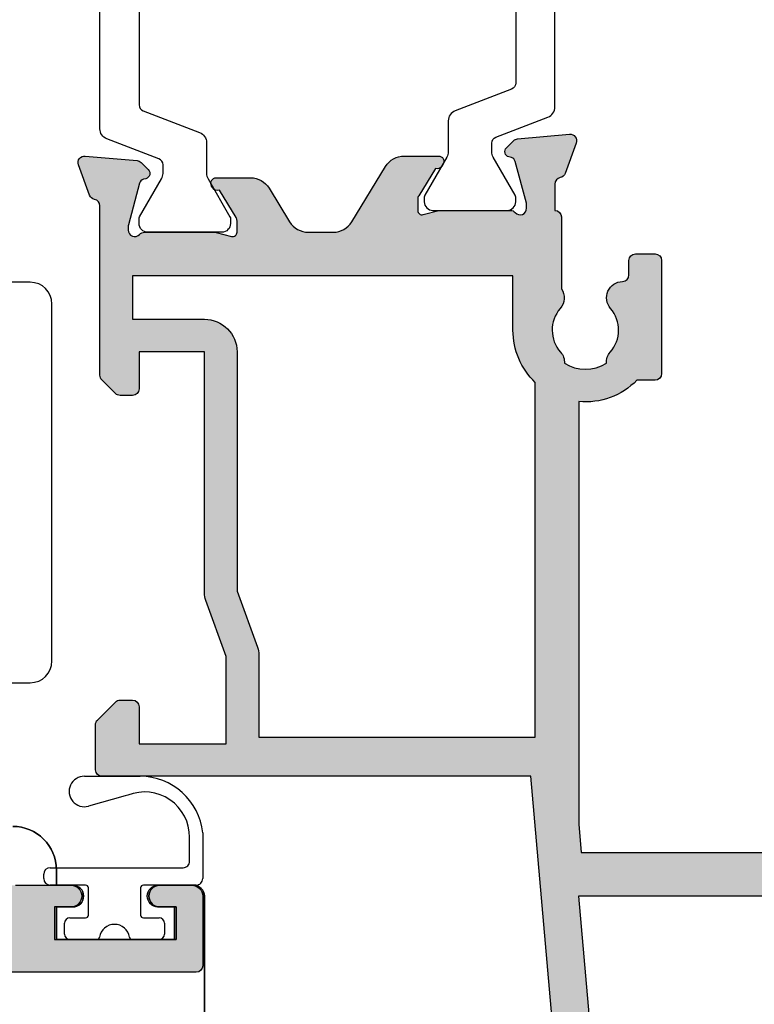
# Model space of a CAD drawing. Units: millimetres. Extents: x 3 to 403, y 4 to 505.
# Drawn here: x 335 to 369, y 64 to 109 of the extents above; entities that cross this region are included whole.
import ezdxf

# ---------------------------------------------------------------- set-up
doc = ezdxf.new("R2010")
doc.units = ezdxf.units.MM
for name, color, linetype in [('APL Border', 7, 'Continuous'), ('APL Hatch', 253, 'Continuous'), ('APL Joinery', 2, 'Continuous'), ('APL Notes', 7, 'Continuous')]:
    doc.layers.add(name, color=color, linetype=linetype)

# ---------------------------------------------------------------- blocks, each defined once
blk = doc.blocks.new('9210121c')
at = {"layer": 'APL Joinery', "color": 252, "linetype": 'Continuous'}
for p, q in [((-2.299999999995627, -1.249999999999716), (-2.299999999995627, -0.7499999999997726)), ((-2.049999999995627, -0.4999999999997158), (-0.8154753215074281, -0.4999999999997158)), ((0.8154753215147181, -0.4999999999997158), (2.050000000002917, -0.4999999999997158)), ((2.300000000002917, -0.7499999999997158), (2.300000000002917, -1.249999999999659)), ((-1.324999999997083, -1.499999999999716), (-2.049999999995627, -1.499999999999716)), ((-1.199999999997083, -2.150000000000261), (-1.199999999997054, -1.624999999999716)), ((1.200000000004373, -1.624999999999716), (1.200000000004373, -2.150000000000261)), ((2.050000000002917, -1.499999999999716), (1.325000000004373, -1.499999999999744)), ((-1.199999999997083, -2.874999999999943), (-1.199999999997083, -2.150000000000261)), ((1.200000000004373, -2.150000000000261), (1.200000000004344, -2.874999999999716)), ((-3.750000000007269, -3.000000000004263), (-3.700000000007357, -3.000000000501473)), ((-3.700000000007357, -3.000000000501473), (-1.324999999996798, -2.999999999999929)), ((1.325000000004373, -2.999999999999716), (2.94999999998982, -2.999999999999716)), ((-4.050000000002832, -5.400000000000261), (-4.050000000002903, -3.30005981167937)), ((3.249999999992745, -3.299999999999898), (3.249999999992731, -3.499999999997669)), ((2.949999999989821, -3.799999999999727), (-3.150000000004304, -3.799999999999699)), ((-3.450000000004358, -4.099999999999739), (-3.450000000004337, -5.200000000005218)), ((-0.4934816116803469, -7.101565221025401), (1.195768083362945, -6.627998608574584)), ((-0.6182902731613811, -7.136554255029996), (-0.4934816116803469, -7.101565221025401)), ((1.384571995730658, -8.0020136273567), (-1.171448796864861, -8.001464443062826))]:
    blk.add_line(p, q, dxfattribs=at)
for centre, radius, start, end in [((-2.049999999995549, -0.7499999999997939), 0.2500000000000782, 90.00000000001789, 179.9999999999951), ((-0.8154753215096909, -0.6249999999977868), 0.124999999998071, 8.714742017639344, 89.99999999896278), ((1.683056319459361e-12, -0.4999999999996593), 0.6999999999980567, 188.7147420186865, 351.2852579813655), ((0.8154753215146932, -0.6249999999996928), 0.124999999999977, 89.99999999998855, 171.2852579813199), ((2.050000000002868, -0.7499999999997655), 0.2500000000000497, 1.139910797836298e-11, 89.9999999999886), ((-2.049999999995578, -1.249999999999666), 0.2500000000000497, 180.0000000000114, 269.9999999999886), ((2.050000000002839, -1.249999999999638), 0.2500000000000782, 270.0000000000179, 359.9999999999951), ((-1.324999999997054, -1.624999999999716), 0.125, 0, 90.00000000001303), ((1.325000000004344, -1.624999999999716), 0.1249999999999716, 89.99999999998697, 180), ((-3.750000002990339, -3.300000002978628), 0.3000000029743654, 89.99999943027555, 180.011422620398), ((-1.324999999997097, -2.874999999999915), 0.1250000000000142, 270.0000000001368, 359.999999999987), ((1.325000000004344, -2.874999999999716), 0.125, 180, 270.000000000013), ((2.949999999990688, -3.300000000001774), 0.3000000000020577, 3.582576793175932e-10, 90.00000000016566), ((2.949999999989743, -3.499999999996739), 0.3000000000029885, 270.0000000000149, 359.9999999998223), ((-3.150000000004347, -4.09999999999971), 0.3000000000000114, 89.99999999999186, 180.0000000000054), ((-1.168566492210311, -5.104967425612379), 2.896498451541008, 185.8461930257036, 269.9429849792795), ((-1.380926313466131, -5.213113547474827), 2.069115242187356, 179.6368709005849, 291.6281148361276), ((1.384722397088076, -7.30201364351423), 0.7000000000000202, 269.987689481315, 105.6603831759819)]:
    blk.add_arc(centre, radius, start, end, dxfattribs=at)
blk = doc.blocks.new('9260712 Bi-fold Pivot Gear')
at = {"layer": 'APL Joinery', "color": 8}
for points in [[(-10, -8.881784197001252e-16), (-10, 15.5, -0.414213562373095), (-9.5, 16), (-7.94999999999709, 16, -0.9999999999999999), (-7.94999999999709, 15), (-8.69999999999709, 15), (-8.69999999999709, 13.5), (-3.200000000000728, 13.5), (-3.200000000000728, 15), (-3.950000000000728, 15, -0.9999999999999999), (-3.950000000000728, 16), (-3.200000000000728, 16), (-3.200000000000728, 16.70000000000073, -0.414213562373095), (-1.200000000000728, 18.70000000000073)], [(5.5, 25.29999993457022), (-2.000000331550837, 25.29999993457022, -0.414213562373095), (-3.000000331550837, 26.29999993457022), (-3.000000331550837, 42.69999980371358, -0.414213562373095), (-2.000000331550837, 43.69999980371358), (5.500000000000014, 43.69999980371358)], [(-1.200000000000728, 18.70000000000073, 0.414213562373095), (-3.200000000000728, 16.70000000000073), (-3.200000000000728, 16), (-3.950000000000728, 16, 0.9999999999999999), (-3.950000000000728, 15), (-3.200000000000728, 15), (-3.200000000000728, 13.5), (-8.69999999999709, 13.5), (-8.69999999999709, 15), (-7.94999999999709, 15, 0.9999999999999999), (-7.94999999999709, 16), (-9.5, 16, 0.414213562373095), (-10, 15.5), (-10, -8.881784197001252e-16, 2.252933758659775)]]:
    blk.add_lwpolyline(points, format="xyb", dxfattribs=at)
blk = doc.blocks.new('19849')
at = {"layer": 'APL Hatch'}
h = blk.add_hatch(color=256, dxfattribs=at)
h.dxf.hatch_style = 1
edge = h.paths.add_edge_path(flags=16)
edge.add_line((-49.80000000001019, -7.5), (-52.26455851328865, -7.5))
edge.add_line((-52.26455851328865, -7.5), (-52.46592584442988, -8.251513110798214))
edge.add_arc((-51.50000001813964, -8.51033215589376), 0.999999999999325, 165.0000000004034, 180.0000000957038)
edge.add_line((-52.50000001813896, -8.510332157564108), (-52.49999999786451, -19.70000001070287))
edge.add_line((-52.49999999786451, -19.70000001070287), (-42.50000000000364, -19.69999999997526))
edge.add_line((-42.50000000000364, -19.69999999997526), (-42.50000000000364, -17.6999999999789))
edge.add_arc((-41.50000000000364, -17.6999999999789), 1, 90, 180, ccw=False)
edge.add_line((-41.50000000000364, -16.6999999999789), (-39.00000000000364, -16.6999999999789))
edge.add_line((-39.00000000000364, -16.6999999999789), (-39.00000000000364, -16.1999999999789))
edge.add_arc((-38.50000000000364, -16.1999999999789), 0.5, 90, 180, ccw=False)
edge.add_line((-38.50000000000364, -15.6999999999789), (-32.50000000000364, -15.6999999999789))
edge.add_arc((-32.50000000000364, -16.1999999999789), 0.5, 0, 90, ccw=False)
edge.add_line((-32.00000000000364, -16.1999999999789), (-32.00000000000364, -16.6999999999789))
edge.add_line((-32.00000000000364, -16.6999999999789), (-29.50000000000364, -16.6999999999789))
edge.add_arc((-29.50000000000364, -17.6999999999789), 1, 0, 90, ccw=False)
edge.add_line((-28.50000000000364, -17.6999999999789), (-28.50000000000364, -17.94999999997367))
edge.add_arc((-27.75000000000182, -17.94999999997526), 0.7500000000018154, 179.9999999998787, 359.9999999998781)
edge.add_line((-27.00000000000001, -17.94999999997685), (-26.99999999997454, -11.89999999997599))
edge.add_arc((-25.99999999997499, -11.90000000000828), 0.9999999999995488, 89.99999999997368, 179.9999999981499, ccw=False)
edge.add_line((-25.99999999997453, -10.90000000000873), (-24.19999999992069, -10.90000000000873))
edge.add_line((-24.19999999992069, -10.90000000000873), (-24.19999999993524, 6.264466094027735))
edge.add_arc((-25.19999999993515, 6.264466094032105), 0.9999999999999076, 359.9999999997497, 404.9999999995504)
edge.add_line((-24.49289321874312, 6.971572875213038), (-27.52842712482015, 10.00710678128962))
edge.add_arc((-28.23553390601029, 9.300000000100194), 1.000000000004575, 44.99999999997093, 89.99999999886293)
edge.add_line((-28.23553390599044, 10.30000000010477), (-31.20000000001527, 10.30000000015934))
edge.add_arc((-31.20000000000874, 10.60000000016151), 0.3000000000021714, 180.0000000005537, 269.9999999987515, ccw=False)
edge.add_line((-31.50000000001091, 10.60000000015861), (-31.50000000001091, 11.30000000001382))
edge.add_line((-31.50000000001091, 11.30000000001382), (-35.10000000000218, 11.30000000001382))
edge.add_line((-35.10000000000218, 11.30000000001382), (-35.50000000000363, 11.7000000000121))
edge.add_line((-35.50000000000363, 11.7000000000121), (-35.89999999999781, 11.30000000001382))
edge.add_line((-35.89999999999781, 11.30000000001382), (-46.50000000000363, 11.30000000001382))
edge.add_line((-46.50000000000363, 11.30000000001382), (-46.50000000000363, 9.799999999996317))
edge.add_arc((-46.80000000000324, 9.799999999995975), 0.2999999999996135, -89.99999999993491, 6.508571459562518e-11, ccw=False)
edge.add_line((-46.8000000000029, 9.499999999996362), (-49.20000000000072, 9.499999999996362))
edge.add_arc((-49.2000000000022, 9.799999999997794), 0.3000000000014325, 180.0000000002823, 270.0000000002822, ccw=False)
edge.add_line((-49.50000000000363, 9.799999999996317), (-49.50000000000363, 10.30000000015934))
edge.add_line((-49.50000000000363, 10.30000000015934), (-52.50000001766966, 10.30000000015934))
edge.add_line((-52.50000001766966, 10.30000000015934), (-52.50000001766966, 4.931652497746768))
edge.add_arc((-51.50000001766869, 4.931652497753567), 1.000000000000973, 180.0000000003896, 195.0000000003895)
edge.add_line((-52.46592584395694, 4.672833452644227), (-51.53407417371636, 1.195115674175099))
edge.add_arc((-52.50000000000461, 0.9362966290657593), 1.000000000000973, 3.8960479287197813e-10, 15.000000000389491, ccw=False)
edge.add_line((-51.50000000000364, 0.9362966290725581), (-51.50000000000364, -5.500000000011823))
edge.add_line((-51.50000000000364, -5.500000000011823), (-49.80000000001746, -5.499999999996362))
edge.add_arc((-49.80000000001565, -5.800000000001098), 0.3000000000047365, 3.48791218129918e-10, 90.00000000034612, ccw=False)
edge.add_line((-49.50000000001091, -5.799999999999272), (-49.50000000001091, -7.200000000000045))
edge.add_arc((-49.80000000001053, -7.200000000000387), 0.2999999999996135, -89.99999999993491, 6.508571459562518e-11, ccw=False)
edge = h.paths.add_edge_path()
edge.add_line((-22.12322330469397, -16.97661762481221), (-21.79648580748108, -17.3033551220251))
edge.add_arc((-22.00861784182439, -17.51548715638395), 0.2999999999930985, 5.000000000775174, 45.00000000209809, ccw=False)
edge.add_line((-21.7097594324041, -17.48934043355622), (-21.50114159055738, -19.87385327716402))
edge.add_arc((-21.79999999997835, -19.89999999999375), 0.2999999999939433, -109.99999999800849, 5.000000001141075, ccw=False)
edge.add_line((-21.90260604296418, -20.18190778622739), (-23.30260604297291, -19.67234945826568))
edge.add_arc((-23.19999999998619, -19.39044167202496), 0.3000000000008965, 190.5210768218946, 250.0000000022938, ccw=False)
edge.add_arc((-23.78991268230835, -19.49999999996616), 0.2999999999872664, 10.52107682141053, 90.00000000108427)
edge.add_line((-23.78991268231403, -19.1999999999789), (-24.70000000196524, -19.19999999998254))
edge.add_arc((-24.70000000195876, -19.49999999998465), 0.3000000000021146, 90.0000000012376, 179.9999996041144)
edge.add_line((-25.00000000196087, -19.4999999979118), (-25.00000001933586, -19.58754836269873))
edge.add_arc((-24.7000000193331, -19.58754839859009), 0.3000000000027562, 179.9999931452543, 243.6122013223357)
edge.add_arc((-25.50000000000366, -21.19999995784299), 1.500000000000024, 1.0692247087717988e-10, 63.612200606301315, ccw=False)
edge.add_line((-24.00000000000364, -21.19999995784019), (-24.00000000000364, -25.39999999997963))
edge.add_arc((-24.30000000000609, -25.39999999997644), 0.3000000000024556, 269.99999999991314, 359.999999999392, ccw=False)
edge.add_line((-24.30000000000655, -25.6999999999789), (-27.700000000008, -25.6999999999789))
edge.add_arc((-27.700000000008, -25.39999999997599), 0.3000000000029104, 180, 270, ccw=False)
edge.add_line((-28.00000000001091, -25.39999999997599), (-28.00000000000364, -24.49999999998181))
edge.add_arc((-27.70000000001528, -24.49999999998181), 0.2999999999883585, 89.99999999861052, 180, ccw=False)
edge.add_line((-27.700000000008, -24.19999999999345), (-25.50000000000364, -24.1999999999789))
edge.add_line((-25.50000000000364, -24.1999999999789), (-25.50000000000364, -21.1999999999789))
edge.add_line((-25.50000000000364, -21.1999999999789), (-29.70000000000073, -21.1999999999789))
edge.add_arc((-29.70000000000118, -20.89999999997644), 0.3000000000024556, 180.0000000006079, 270.0000000000868, ccw=False)
edge.add_line((-30.00000000000364, -20.89999999997963), (-30.00000000000364, -18.1999999999789))
edge.add_line((-30.00000000000364, -18.1999999999789), (-41.00000000000364, -18.1999999999789))
edge.add_line((-41.00000000000364, -18.1999999999789), (-41.00000000000364, -20.89999999997963))
edge.add_arc((-41.30000000000615, -20.89999999997639), 0.3000000000025125, 269.99999999992394, 359.9999999993812, ccw=False)
edge.add_line((-41.30000000000655, -21.1999999999789), (-45.50000000000364, -21.1999999999789))
edge.add_line((-45.50000000000364, -21.1999999999789), (-45.50000000000364, -24.1999999999789))
edge.add_line((-45.50000000000364, -24.1999999999789), (-43.29999999999927, -24.1999999999789))
edge.add_arc((-43.29999999999927, -24.49999999998181), 0.3000000000029104, 0, 90, ccw=False)
edge.add_line((-42.99999999999636, -24.49999999998181), (-43.00000000000364, -25.39999999997599))
edge.add_arc((-43.29999999998654, -25.39999999998145), 0.2999999999829015, -90.00000000243182, 1.042224084812915e-09, ccw=False)
edge.add_line((-43.29999999999927, -25.69999999996435), (-47.00000000000364, -25.6999999999789))
edge.add_arc((-47.00000000000364, -25.39999999997599), 0.3000000000029104, 180, 270, ccw=False)
edge.add_line((-47.30000000000655, -25.39999999997599), (-47.29999999999927, -24.6999999999789))
edge.add_arc((-46.99999999999091, -24.69999999998436), 0.3000000000083674, 90.00000000243182, 179.9999999989578, ccw=False)
edge.add_line((-47.00000000000364, -24.39999999997599), (-47.00000000000364, -22.59999999998035))
edge.add_line((-47.00000000000364, -22.59999999998035), (-50.200000000008, -22.59999999998035))
edge.add_line((-50.200000000008, -22.59999999998035), (-50.20000000000073, -23.299999999992))
edge.add_arc((-50.50000000001091, -23.29999999997017), 0.3000000000101863, 269.9999999986104, 359.99999999583116, ccw=False)
edge.add_line((-50.50000000001819, -23.59999999998035), (-50.70000000001528, -23.59999999998035))
edge.add_arc((-50.700000000008, -23.29999999998472), 0.2999999999956344, 180.0000000013896, 269.9999999986104, ccw=False)
edge.add_line((-51.00000000000364, -23.299999999992), (-51.00000000001091, -22.59999999998035))
edge.add_line((-51.00000000001091, -22.59999999998035), (-52.59999999674255, -22.59999999998035))
edge.add_line((-52.59999999674255, -22.59999999998035), (-52.59999999674255, -32.59999999998035))
edge.add_line((-52.59999999674255, -32.59999999998035), (-51.50000000000364, -32.59999999998035))
edge.add_arc((-51.50000000000364, -33.59999999998035), 1, 0, 90, ccw=False)
edge.add_line((-50.50000000000364, -33.59999999998035), (-50.50000000000364, -36.14999999997599))
edge.add_arc((-51.00000000000364, -36.14999999997599), 0.5, -180, 0, ccw=False)
edge.add_line((-51.50000000000364, -36.14999999997599), (-51.50000000000364, -35.39999999997599))
edge.add_line((-51.50000000000364, -35.39999999997599), (-53.00000000000364, -35.39999999997963))
edge.add_line((-53.00000000000364, -35.39999999997963), (-53.00000000000364, -40.89999999997599))
edge.add_line((-53.00000000000364, -40.89999999997599), (-51.50000000000364, -40.89999999997599))
edge.add_line((-51.50000000000364, -40.89999999997599), (-51.50000000000364, -40.14999999997599))
edge.add_arc((-51.00000000000364, -40.14999999997599), 0.5, 0, 180, ccw=False)
edge.add_line((-50.50000000000364, -40.14999999997599), (-50.50000000000364, -41.6999999999789))
edge.add_arc((-51.00000000000364, -41.6999999999789), 0.5, -90, 0, ccw=False)
edge.add_line((-51.00000000000364, -42.1999999999789), (-54.20000000000073, -42.1999999999789))
edge.add_arc((-54.20000000000073, -41.89999999997599), 0.3000000000029104, 180, 270, ccw=False)
edge.add_line((-54.50000000000364, -41.89999999997599), (-54.50000000000363, 18.50000000000364))
edge.add_arc((-54.20000000001527, 18.50000000000728), 0.2999999999883585, 89.99999999861052, 180.0000000006948, ccw=False)
edge.add_line((-54.200000000008, 18.79999999999563), (-52.12426406871599, 18.80000000000655))
edge.add_arc((-52.12426406871641, 18.50000000000449), 0.3000000000020577, 44.99999999982822, 89.99999999992002, ccw=False)
edge.add_line((-51.91213203435836, 18.71213203436128), (-51.0878679656489, 17.88786796565182))
edge.add_arc((-51.30000000001382, 17.67573593130069), 0.3000000000029185, -1.2416876415954903e-09, 44.99999999813838, ccw=False)
edge.add_line((-51.00000000001091, 17.67573593129418), (-51.00000000000363, 17.10000000000946))
edge.add_arc((-51.29999999999381, 17.09999999999673), 0.2999999999901775, -90.00000000104222, 2.4318183022842277e-09, ccw=False)
edge.add_line((-51.29999999999927, 16.80000000000655), (-53.00000000000363, 16.80000000000655))
edge.add_line((-53.00000000000363, 16.80000000000655), (-53.00000000000363, 13.80000000001382))
edge.add_arc((-52.00000000000363, 13.80000000001382), 1, 180, 270)
edge.add_line((-52.00000000000363, 12.80000000001382), (-39.50000000000363, 12.80000000001382))
edge.add_line((-39.50000000000363, 12.80000000001382), (-39.50000000000363, 13.50000000001091))
edge.add_arc((-39.20000000000118, 13.50000000000773), 0.3000000000024556, 89.9999999999132, 179.999999999392, ccw=False)
edge.add_line((-39.20000000000072, 13.80000000001019), (-35.80000000000654, 13.80000000001019))
edge.add_arc((-35.80000000000654, 13.50000000001455), 0.2999999999956344, 0, 90, ccw=False)
edge.add_line((-35.50000000001091, 13.50000000001455), (-35.50000000001091, 12.80000000001382))
edge.add_line((-35.50000000001091, 12.80000000001382), (-31.49999999999635, 12.80000000001382))
edge.add_line((-31.49999999999635, 12.80000000001382), (-31.50000000001091, 16.79999999999927))
edge.add_line((-31.50000000001091, 16.79999999999927), (-36.700000000008, 16.80000000000655))
edge.add_arc((-36.700000000008, 17.10000000000946), 0.3000000000029104, 180, 270, ccw=False)
edge.add_line((-37.00000000001091, 17.10000000000946), (-37.00000000000363, 17.67573593129418))
edge.add_arc((-36.70000000000071, 17.67573593129341), 0.3000000000029175, 134.9999999998964, 179.9999999998521, ccw=False)
edge.add_line((-36.91213203435836, 17.88786796565182), (-36.28786796565327, 18.51213203436419))
edge.add_arc((-36.07573593129521, 18.3000000000074), 0.3000000000020568, 90.00000000008009, 135.0000000001723, ccw=False)
edge.add_line((-36.07573593129563, 18.60000000000946), (-28.28991268233585, 18.60000000000582))
edge.add_arc((-28.28991268234055, 18.90000000000314), 0.2999999999973184, 270.0000000008984, 349.4789231791116)
edge.add_arc((-27.70000000002922, 18.79044167205488), 0.2999999999814917, 109.99999999326619, 169.4789231758809, ccw=False)
edge.add_line((-27.80260604298746, 19.07234945828532), (-26.40260604297873, 19.58190778625431))
edge.add_arc((-26.29999999999147, 19.30000000001547), 0.2999999999993118, -5.0000000000557066, 109.9999999979261, ccw=False)
edge.add_line((-26.00114159056466, 19.27385327719094), (-26.20975943242593, 16.88934043358313))
edge.add_arc((-26.50861784185328, 16.91548715640586), 0.2999999999996977, 315.0000000005143, 355.0000000002947, ccw=False)
edge.add_line((-26.29648580749563, 16.70335512205202), (-26.62322330470852, 16.37661762483185))
edge.add_arc((-26.8000000000062, 16.55339432012228), 0.2499999999963493, 194.9999999977682, 315.0000000011745, ccw=False)
edge.add_line((-27.04148145657746, 16.488689558857), (-27.07136730564889, 16.600225066024))
edge.add_arc((-27.31284876221971, 16.53552030475388), 0.2499999999971727, 14.99999999886574, 74.99999999877308)
edge.add_line((-27.24814400093964, 16.77700176132203), (-29.16185003571808, 17.28977774789382))
edge.add_arc((-29.23949574922938, 17.00000000003189), 0.2999999999710247, 75.00000000236446, 90.00000000197382)
edge.add_line((-29.23949574923972, 17.30000000000291), (-29.39999999996871, 17.30000000002474))
edge.add_arc((-29.40000000000513, 17.00000000002343), 0.3000000000013117, 89.9999999930445, 228.1896850940147)
edge.add_arc((-29.79999999994087, 16.55278640452892), 0.2999999999517903, 2.778597263386473e-08, 48.189685122880974, ccw=False)
edge.add_line((-29.49999999998908, 16.55278640467441), (-29.50000000000363, 13.33810499617539))
edge.add_arc((-29.79999999998471, 13.33810499615314), 0.299999999981079, -14.47751218190001, 4.249613994034007e-09, ccw=False)
edge.add_line((-29.5095262490322, 13.2631049961783), (-29.69364916731501, 12.55000000003929))
edge.add_arc((-29.50000000000368, 12.50000000005168), 0.1999999999978338, 165.5224878175745, 270.0000000000132)
edge.add_line((-29.50000000000363, 12.30000000005384), (-28.98432619693266, 12.30000000003929))
edge.add_arc((-28.98432619692516, 12.60000000002783), 0.2999999999885361, 269.9999999985677, 301.3999999985183)
edge.add_line((-28.82802330738559, 12.34393476085097), (-27.56902809213715, 13.11242872239382))
edge.add_arc((-27.33535507973647, 13.20129335694922), 0.2499999999981511, 121.39999999976911, 200.8215497397267, ccw=False)
edge.add_line((-27.46560748769479, 13.414681056267), (-27.38025240796195, 13.46678201945178))
edge.add_arc((-27.24999999999689, 13.25339432013534), 0.2500000000005249, -2.5079316401388496e-10, 121.40000000124829, ccw=False)
edge.add_line((-26.99999999999636, 13.25339432013425), (-27.00000000001091, 11.6000000000422))
edge.add_line((-27.00000000001091, 11.6000000000422), (-22.99289321888136, 7.592893218912646))
edge.add_arc((-23.70000000007345, 6.88578643773169), 0.9999999999999647, -2.2288304535322823e-10, 44.999999999549004, ccw=False)
edge.add_line((-22.70000000007349, 6.885786437727798), (-22.70000000005894, -9.699999999978903))
edge.add_line((-22.70000000005894, -9.699999999978903), (-17.00000000000364, -9.699999999978903))
edge.add_arc((-17.00000000000364, -10.69999999997891), 1.000000000000002, -1.1368683772161603e-13, 90, ccw=False)
edge.add_line((-16.00000000000364, -10.69999999997891), (-16.00000000000364, -12.39999999997963))
edge.add_arc((-16.30000000000609, -12.39999999997645), 0.3000000000024556, 269.99999999991314, 359.999999999392, ccw=False)
edge.add_line((-16.30000000000655, -12.6999999999789), (-22.49999999998909, -12.6999999999789))
edge.add_line((-22.49999999998909, -12.6999999999789), (-22.49999999998909, -13.85339432010005))
edge.add_arc((-22.74999999998156, -13.85339432009934), 0.2499999999924718, 238.5999999993681, 359.99999999983714, ccw=False)
edge.add_line((-22.88025240794013, -14.06678201941031), (-22.96560748768024, -14.01468105624008))
edge.add_arc((-22.83535507972192, -13.8012933569223), 0.2499999999981501, 159.1784502602733, 238.600000000231, ccw=False)
edge.add_line((-23.06902809212261, -13.71242872236689), (-24.32802330737104, -12.94393476082405))
edge.add_arc((-24.48432619692477, -13.20000000000158), 0.29999999999649, 58.59999999924191, 89.99999999872915)
edge.add_line((-24.48432619691812, -12.90000000000509), (-24.99999999998909, -12.90000000000146))
edge.add_arc((-24.99999999999633, -13.10000000000862), 0.2000000000071687, 89.99999999792475, 194.477512184355)
edge.add_line((-25.19364916731502, -13.15000000000509), (-25.00952624901765, -13.8631049961441))
edge.add_arc((-25.29999999999928, -13.93810499612264), 0.3000000000101897, -4.933212949254084e-09, 14.477512181193617, ccw=False)
edge.add_line((-24.99999999998909, -13.93810499614847), (-24.99999999998909, -17.15278640464021))
edge.add_arc((-25.29999999992653, -17.15278640452066), 0.2999999999374481, 311.81031488148716, 359.9999999771678, ccw=False)
edge.add_arc((-24.89999999999053, -17.59999999999199), 0.2999999999985518, 131.8103149046056, 270.0000000069453)
edge.add_line((-24.89999999995416, -17.89999999999054), (-24.73949574922517, -17.89999999997599))
edge.add_arc((-24.73949574921484, -17.60000000000496), 0.2999999999710248, 269.9999999980262, 284.9999999976355)
edge.add_line((-24.66185003570354, -17.8897777478669), (-22.74814400092509, -17.37700176128783))
edge.add_arc((-22.81284876220516, -17.13552030472695), 0.2499999999901489, 285.0000000016573, 345.0000000007013)
edge.add_line((-22.57136730564162, -17.20022506599707), (-22.54148145657018, -17.08868955883008))
edge.add_arc((-22.29999999999511, -17.15339432010958), 0.2500000000037079, 44.9999999993874, 164.9999999993102, ccw=False)
at = {"layer": 'APL Joinery', "ltscale": 0.2}
blk.add_lwpolyline([(-50.50000000000364, -33.59999999998035), (-50.50000000000364, -36.14999999997599, -0.9999999999999999), (-51.50000000000364, -36.14999999997599), (-51.50000000000364, -35.39999999997599), (-53.00000000000364, -35.39999999997963), (-53.00000000000364, -40.89999999997599), (-51.50000000000364, -40.89999999997599), (-51.50000000000364, -40.14999999997599, -0.9999999999999999), (-50.50000000000364, -40.14999999997599), (-50.50000000000364, -41.6999999999789, -0.414213562373095), (-51.00000000000364, -42.1999999999789), (-54.20000000000073, -42.1999999999789, -0.414213562373095), (-54.50000000000364, -41.89999999997599), (-54.50000000000363, 18.50000000000364, -0.4142135623837504)], format="xyb", dxfattribs=at)
blk = doc.blocks.new('23310')
at = {"layer": 'APL Joinery', "rotation": 90}
blk.add_blockref('19849', (-22.24995139395283, -8.999913117793739), dxfattribs=at)
blk = doc.blocks.new('19715')
at = {"layer": 'APL Hatch'}
h = blk.add_hatch(color=256, dxfattribs=at)
h.dxf.hatch_style = 1
edge = h.paths.add_edge_path()
edge.add_line((-30.30000049989319, -46.15520130337681), (-30.30000049989319, -30.15520130337215))
edge.add_line((-30.30000049989319, -30.15520130337215), (-32.50000049989319, -30.15520130337215))
edge.add_line((-32.50000049989319, -30.15520130337215), (-32.50000049989319, -31.85520130337216))
edge.add_arc((-32.80000049989321, -31.85520130337214), 0.3000000000000185, 270.0000000000013, 359.99999999999795, ccw=False)
edge.add_line((-32.8000004998932, -32.15520130337216), (-33.4000004998932, -32.15520130337215))
edge.add_arc((-33.40000049989319, -31.85520130337216), 0.2999999999999901, 179.9999999999987, 269.99999999999864, ccw=False)
edge.add_line((-33.70000049989318, -31.85520130337216), (-33.70000049989318, -28.95520130337215))
edge.add_arc((-33.4000004998932, -28.95520130337214), 0.2999999999999829, 90, 180.0000000000013, ccw=False)
edge.add_line((-33.4000004998932, -28.65520130337216), (-30.50000049989319, -28.65520130337215))
edge.add_line((-30.50000049989319, -28.65520130337215), (-30.50000049989319, -11.84288272033718))
edge.add_line((-30.50000049989319, -11.84288272033718), (-52.63703169976216, -13.77962199444016))
edge.add_arc((-52.61088497693793, -14.07848040386769), 0.2999999999999979, 94.99999999998703, 204.4874255702401)
edge.add_arc((-53.52093723818257, -14.49297393241026), 0.7000000017000755, -131.66292533704927, 24.487425570240077, ccw=False)
edge.add_arc((-54.99999950013159, -16.15520130339385), 1.525000000000764, 48.33707478056186, 131.6629252190275)
edge.add_arc((-56.47906175986758, -14.4929739327189), 0.6999999999983992, 266.6105960458224, 311.66292521941386, ccw=False)
edge.add_arc((-54.99999950012631, -16.1552013033893), 1.79999999999728, 147.6390638217615, 212.3609361784548)
edge.add_arc((-56.47906175985902, -17.81742867406341), 0.6999999999966715, 48.337074780998876, 93.38940395458923, ccw=False)
edge.add_arc((-54.99999950012853, -16.15520130339238), 1.524999999995914, 228.3370747808396, 311.6629252192643)
edge.add_arc((-53.52093724039149, -17.8174286740698), 0.7000000000057922, -2.164727211726074, 131.662925218828, ccw=False)
edge.add_arc((-52.5216508807959, -17.85520130340052), 0.2999999999943826, 177.8352727878079, 270.0000000004017)
edge.add_line((-52.5216508807938, -18.1552013033949), (-50.89999950012168, -18.15520130340126))
edge.add_arc((-50.89999950012603, -19.15520130340197), 1.000000000000711, 4.0813574742060155e-11, 89.99999999975091, ccw=False)
edge.add_line((-49.89999950012532, -19.15520130340126), (-49.89999950012532, -20.05520130303801))
edge.add_arc((-50.19999950012505, -20.05520130303847), 0.2999999999997272, -89.9999999999132, 8.748202162678353e-11, ccw=False)
edge.add_line((-50.19999950012459, -20.35520130303819), (-51.19999950012459, -20.35520130303819))
edge.add_arc((-51.19999950012414, -20.05520130303847), 0.2999999999997272, 179.9999999999131, 269.99999999991314, ccw=False)
edge.add_line((-51.49999950012386, -20.05520130303801), (-51.49999950012386, -19.655201303414))
edge.add_line((-51.49999950012386, -19.655201303414), (-56.99999950011659, -19.65520130339808))
edge.add_arc((-56.99999950011659, -19.35520130339517), 0.3000000000029104, 180, 270, ccw=False)
edge.add_line((-57.2999995001195, -19.35520130339517), (-57.29999950012677, -18.52163321662754))
edge.add_arc((-54.999999500127, -16.15520130339259), 3.299999999996327, 153.880048128589, 225.8156148466391, ccw=False)
edge.add_arc((-58.23234706337452, -14.57029460887036), 0.2999999999999985, 333.8800481285884, 454.999999999987)
edge.add_line((-58.25849378619875, -14.27143619944283), (-93.50000049989868, -17.35466852245599))
edge.add_line((-93.50000049989868, -17.35466852245599), (-93.50000049989868, -24.95520130338046))
edge.add_line((-93.50000049989868, -24.95520130338046), (-91.90000049989612, -24.95520130338046))
edge.add_arc((-91.90000049989612, -25.95520130338046), 1, 0, 90, ccw=False)
edge.add_line((-90.90000049989612, -25.95520130338046), (-90.90000049989612, -26.85520130337755))
edge.add_arc((-91.2000004998938, -26.85520130336823), 0.2999999999976808, 269.9999999990012, 359.99999999821955, ccw=False)
edge.add_line((-91.20000049989903, -27.15520130336591), (-91.5000004998983, -27.15520130338046))
edge.add_arc((-91.50000049989762, -26.85520130337323), 0.3000000000072305, 180.0000000008251, 269.9999999998697, ccw=False)
edge.add_line((-91.80000049990485, -26.85520130337755), (-91.80000049989758, -26.15520130338046))
edge.add_line((-91.80000049989758, -26.15520130338046), (-93.60000049989867, -26.15520130338046))
edge.add_line((-93.60000049989867, -26.15520130338046), (-93.60000049989867, -31.30879114186683))
edge.add_arc((-93.80000049989877, -31.65520130338046), 0.3999999999999265, -59.99999999997698, 59.99999999997698, ccw=False)
edge.add_line((-93.60000049989867, -32.00161146489409), (-93.60000049989867, -37.15520130338046))
edge.add_line((-93.60000049989867, -37.15520130338046), (-91.35756529313585, -37.15519932656826))
edge.add_arc((-91.35756195941413, -36.8551993265886), 0.2999999999981772, 269.9993633060509, 390.7489269268446)
edge.add_arc((-88.49999891378569, -35.15521155008734), 3.025000000002432, 188.7990028421006, 210.7487458368302, ccw=False)
edge.add_arc((-91.30000049990348, -35.15520130338046), 0.4999999999892384, 112.25904003133391, 247.74095996866612, ccw=False)
edge.add_arc((-88.50000049989258, -35.15520130337507), 3.025000000004102, 139.2487670725891, 171.2008007662805, ccw=False)
edge.add_arc((-90.22342888317417, -33.6701357803384), 0.7500000000012982, -40.75123292754972, 139.24876707245, ccw=False)
edge.add_arc((-88.5000004998974, -35.15520130337981), 1.525000000000958, 139.2487670724727, 221.6629252192586)
edge.add_arc((-90.16222787057542, -36.63426356312106), 0.7000000000039981, -3.38940395470388, 41.662925219064505, ccw=False)
edge.add_arc((-88.5000004998983, -35.15520130339281), 1.799999999992785, 237.6390638216142, 302.3609361783858)
edge.add_arc((-86.8377731292217, -36.63426356312089), 0.7000000000034999, 138.337074780918, 183.3894039547204, ccw=False)
edge.add_arc((-88.50000049989863, -35.15520130337698), 1.52500000000241, 318.3370747806473, 400.7512329275196)
edge.add_arc((-86.77657211662158, -33.67013578033653), 0.7499999999994219, 40.75123292748549, 220.7512329274951, ccw=False)
edge.add_arc((-88.50000049989744, -35.15520130337664), 3.02500000000014, -30.74900726439762, 40.75123292751499, ccw=False)
edge.add_arc((-85.64244472616755, -36.85520130338396), 0.3000000000001375, 149.2509927356459, 270.0000000007979)
edge.add_line((-85.64244472616338, -37.1552013033841), (-85.30000049989758, -37.15520130338046))
edge.add_arc((-85.30000049990008, -37.45520130338223), 0.3000000000017735, -2.170850166294258e-10, 89.99999999952229, ccw=False)
edge.add_line((-85.0000004998983, -37.45520130338337), (-85.0000004998983, -38.35520130337755))
edge.add_arc((-85.30000049990053, -38.35520130337823), 0.3000000000022283, -89.99999999943549, 1.3028511602897197e-10, ccw=False)
edge.add_line((-85.30000049989758, -38.65520130338046), (-94.0000004998983, -38.65520130338046))
edge.add_arc((-94.00000049989829, -37.65520130338044), 1.000000000000014, 180.0000000000008, 269.9999999999992, ccw=False)
edge.add_line((-95.0000004998983, -37.65520130338046), (-95.0000004998983, -16.23757338092965))
edge.add_arc((-94.5000004998983, -16.23757338092965), 0.5, 94.99999999998681, 180, ccw=False)
edge.add_line((-94.54357837127202, -15.73947603188377), (-25.00000000000546, -9.655201303387733))
edge.add_line((-25.00000000000546, -9.655201303387733), (-25.00000000001455, 10.04479869660936))
edge.add_arc((-24.70000000001528, 10.04479869661299), 0.2999999999992724, 90.0000000006948, 180.0000000006945, ccw=False)
edge.add_line((-24.70000000001892, 10.34479869661227), (-22.62426406874147, 10.34479869660499))
edge.add_arc((-22.62426406874213, 10.04479869660235), 0.3000000000026404, 44.999999999874774, 89.99999999987449, ccw=False)
edge.add_line((-22.41213203438383, 10.25693073095972), (-21.58786796567438, 9.432666662250266))
edge.add_arc((-21.80000000003173, 9.220534627891976), 0.3000000000026296, 1.248281478183344e-10, 45.00000000012619, ccw=False)
edge.add_line((-21.5000000000291, 9.22053462789263), (-21.50000000001455, 8.64479869661518))
edge.add_arc((-21.80000000001746, 8.64479869661518), 0.3000000000029104, -90, 0, ccw=False)
edge.add_line((-21.80000000001746, 8.34479869661227), (-23.5000000000291, 8.344798696604993))
edge.add_line((-23.5000000000291, 8.344798696604993), (-23.5000000000291, 4.344798696626821))
edge.add_line((-23.5000000000291, 4.344798696626821), (-19.5000000000291, 4.344798696626821))
edge.add_line((-19.5000000000291, 4.344798696626821), (-16.91821574321148, 5.284491317411447))
edge.add_arc((-16.57619559995231, 4.344798696661992), 0.9999999999430013, 89.9999999970334, 109.99999999713401, ccw=False)
edge.add_line((-16.57619559990053, 5.344798696604993), (-5.500000000029104, 5.344798696604993))
edge.add_line((-5.500000000029104, 5.344798696604993), (-5.500000000029104, 8.344798696604993))
edge.add_line((-5.500000000029104, 8.344798696604993), (-7.200000000026193, 8.344798696604993))
edge.add_arc((-7.200000000026193, 8.644798696607904), 0.3000000000029104, 180, 270, ccw=False)
edge.add_line((-7.500000000029104, 8.644798696607904), (-7.500000000029104, 9.220534627899905))
edge.add_arc((-7.20000000003526, 9.220534627895615), 0.2999999999938439, 134.9999999991789, 179.9999999991807, ccw=False)
edge.add_line((-7.412132034383831, 9.432666662250266), (-6.787867965671467, 10.05693073096263))
edge.add_arc((-6.575735931305142, 9.844798696610722), 0.3000000000044579, 90.0000000016592, 135.0000000019469, ccw=False)
edge.add_line((-6.575735931313829, 10.14479869661518), (1.210087317675061, 10.14479869665884))
edge.add_arc((1.21008731770132, 10.44479869668424), 0.3000000000254008, 269.999999994985, 349.4789231711192)
edge.add_arc((1.800000000001684, 10.33524036877709), 0.2999999999351164, 110.0000000035113, 169.4789231912123, ccw=False)
edge.add_line((1.697393957008899, 10.61714815494561), (3.097393957024906, 11.12670648290004))
edge.add_arc((3.200000000008181, 10.84479869666307), 0.2999999999961975, -5.000000000464979, 109.99999999733251, ccw=False)
edge.add_line((3.498858409431705, 10.81865197383668), (3.290240567584988, 8.434139130228868))
edge.add_arc((2.991382158153595, 8.460285853061782), 0.3000000000046055, 314.9999999987019, 354.999999998425, ccw=False)
edge.add_line((3.20351419250801, 8.248153818697755), (2.876776695302397, 7.921416321484866))
edge.add_arc((2.699999999997498, 8.098193016768233), 0.2499999999964586, 194.9999999978116, 315.0000000034893, ccw=False)
edge.add_line((2.45851854342618, 8.033488255502743), (2.428632694351109, 8.145023762669734))
edge.add_arc((2.187151237788807, 8.080319001396855), 0.2499999999896614, 14.99999999998197, 75.00000000119734)
edge.add_line((2.251855999056716, 8.321800457960489), (0.3381499642855488, 8.834576444539561))
edge.add_arc((0.2605042507748413, 8.544798696682115), 0.2999999999665341, 75.0000000022515, 90.0000000020867)
edge.add_line((0.2605042507639155, 8.844798696648649), (0.1000000000349246, 8.844798696670477))
edge.add_arc((0.09999999999861246, 8.544798696675013), 0.2999999999954639, 89.99999999306489, 228.1896850948534)
edge.add_arc((-0.2999999999629068, 8.097585101196486), 0.2999999999629068, 2.222759576397948e-08, 48.189685116338524, ccw=False)
edge.add_line((0, 8.09758510131287), (0, 4.882903692821127))
edge.add_arc((-0.2999999999884082, 4.882903692827988), 0.2999999999884082, 345.5224878127193, 359.99999999868976, ccw=False)
edge.add_line((-0.009526249035843648, 4.807903692824038), (-0.1936491673004639, 4.094798696685029))
edge.add_arc((5.240169409503892e-12, 4.044798696675593), 0.1999999999978403, 165.5224878111185, 269.9999999984988)
edge.add_line((0, 3.844798696677753), (0.5156738030709676, 3.844798696685029))
edge.add_arc((0.5156738030763359, 4.14479869668115), 0.2999999999961211, 269.9999999989747, 301.399999998111)
edge.add_line((0.6719766926180455, 3.888733457496709), (1.930971907866478, 4.657227419039554))
edge.add_arc((2.16464492026709, 4.746092053594984), 0.2499999999980929, 121.39999999975791, 200.8215497397375, ccw=False)
edge.add_line((2.034392512308841, 4.959479752912738), (2.119747592030762, 5.011580716097524))
edge.add_arc((2.24999999999644, 4.798193016777899), 0.2500000000035601, -1.1889937923115212e-09, 121.4000000009876, ccw=False)
edge.add_line((2.5, 4.798193016772711), (2.500000000003638, 3.222584608141187))
edge.add_arc((1.499999999999716, 3.222584608147959), 1.000000000003922, 301.39999999939306, 359.999999999612, ccw=False)
edge.add_line((2.021009631833294, 2.369033810863765), (0.4789903681667056, 1.427781232333654))
edge.add_arc((1.000000000007635, 0.5742304350495969), 1.000000000007635, 121.3999999997567, 180.0000000000367)
edge.add_line((0, 0.5742304350489569), (0, -0.5742304350489569))
edge.add_arc((0.999999999999084, -0.5742304350474268), 0.999999999999084, 180.0000000000877, 238.6000000008846)
edge.add_line((0.4789903681721626, -1.427781232330016), (3.021009631833294, -2.979436417797114))
edge.add_arc((2.500000000008462, -3.832987215067875), 0.9999999999878997, -3.815898708126042e-10, 58.60000000063371, ccw=False)
edge.add_line((3.499999999996362, -3.832987215074535), (3.499999999996358, -5.408595623713335))
edge.add_arc((3.250000000013997, -5.408595623676874), 0.2499999999823617, 238.5999999932862, 359.9999999916436, ccw=False)
edge.add_line((3.119747592038038, -5.621983322965388), (3.034392512308841, -5.569882359780603))
edge.add_arc((3.164644920268359, -5.356494660465227), 0.2499999999967241, 159.17845025956, 238.5999999997099, ccw=False)
edge.add_line((2.930971907870116, -5.267630025907419), (1.671976692618045, -4.49913606437185))
edge.add_arc((1.515673803064176, -4.755201303549867), 0.2999999999969739, 58.59999999926763, 89.99999999870293)
edge.add_line((1.515673803070968, -4.455201303552894), (1, -4.45520130355289))
edge.add_arc((0.9999999999968813, -4.655201303548437), 0.1999999999955469, 89.99999999910656, 194.4775121875779)
edge.add_line((0.8063508326922602, -4.705201303552894), (0.9904737509641564, -5.418306299691903))
edge.add_arc((0.700000000002543, -5.493306299697002), 0.2999999999974571, 1.5297132449632045e-09, 14.477512187061222, ccw=False)
edge.add_line((1, -5.493306299688992), (1, -8.70798770818801))
edge.add_arc((0.7000000000555142, -8.707987708065314), 0.2999999999444858, 311.8103148820882, 359.9999999765667, ccw=False)
edge.add_arc((1.099999999998939, -9.155201303535476), 0.2999999999955889, 131.8103149052091, 270.0000000068728)
edge.add_line((1.100000000034925, -9.455201303531066), (1.260504250763915, -9.45520130352379))
edge.add_arc((1.260504250745166, -9.15520130353811), 0.2999999999856797, 270.0000000035808, 285.0000000026361)
edge.add_line((1.338149964285549, -9.444979051407426), (3.251855999056716, -8.93220306483563))
edge.add_arc((3.187151237779233, -8.690721608265086), 0.2499999999988144, 285.0000000005123, 345.0000000006669)
edge.add_line((3.428632694351109, -8.755426369537599), (3.458518543400714, -8.643890862370608))
edge.add_arc((3.700000000001471, -8.70859562372301), 0.2500000000473884, 45.00000001300782, 164.9999999846946, ccw=False)
edge.add_line((3.876776695291483, -8.531818928352731), (4.20351419250801, -8.85855642556562))
edge.add_arc((3.991382158151904, -9.07068845992459), 0.3000000000022252, 5.000000000645173, 45.000000000386706, ccw=False)
edge.add_line((4.29024056758135, -9.044541737096733), (4.498858409438984, -11.42905458070454))
edge.add_arc((4.20000000001226, -11.4552013035304), 0.2999999999993399, -109.99999999868248, 5.000000000310024, ccw=False)
edge.add_line((4.097393957021268, -11.73710908976791), (2.697393957016175, -11.22755076181347))
edge.add_arc((2.800000000008749, -10.94564297557725), 0.2999999999986734, 190.5210768211001, 250.00000000094968, ccw=False)
edge.add_arc((2.210087317672198, -11.0552013035152), 0.3000000000030459, 10.52107682109099, 89.99999999945321)
edge.add_line((2.210087317675061, -10.75520130351215), (1, -10.75520130351215))
edge.add_arc((0.7000000000000028, -10.75520130351215), 0.2999999999999972, -90.00000000000063, 0, ccw=False)
edge.add_line((0.6999999999999993, -11.05520130351215), (-2.59799677085827, -11.05520130351215))
edge.add_arc((-3.014934476971034, -10.4317729201164), 0.7500000000013468, 229.248767072218, 303.77389468007345, ccw=False)
edge.add_arc((-4.500000000018707, -12.15520130339033), 1.525000000002843, 49.24876707233929, 131.6629252191824)
edge.add_arc((-5.979062259760017, -10.49297393270867), 0.7000000000048736, 266.61059604532886, 311.6629252190366, ccw=False)
edge.add_arc((-4.500000000024533, -12.15520130338669), 1.799999999998609, 147.6390638217314, 212.3609361782686)
edge.add_arc((-5.979062259759965, -13.8174286740647), 0.7000000000048696, 48.33707478096733, 93.38940395467552, ccw=False)
edge.add_arc((-4.500000000016352, -12.15520130338666), 1.52500000000167, 228.3370747806607, 310.7512329274006)
edge.add_arc((-3.014934476978596, -13.87862968666344), 0.7499999999981996, 1.2785322767056755, 130.7512329275952, ccw=False)
edge.add_arc((-1.965195885302808, -13.85520130339031), 0.3000000000000187, 181.2785322767108, 270.0000000000027)
edge.add_line((-1.965195885302794, -14.15520130339033), (-1.300000000018713, -14.15520130339033))
edge.add_arc((-1.300000000018713, -14.45520130339034), 0.3000000000000114, 1.4210854715202004e-12, 90, ccw=False)
edge.add_line((-1.000000000018701, -14.45520130339033), (-1.000000000018701, -15.35520130339032))
edge.add_arc((-1.300000000018709, -15.35520130339032), 0.3000000000000078, 269.9999999999993, 359.9999999999993, ccw=False)
edge.add_line((-1.300000000018713, -15.65520130339033), (-6.500000000018701, -15.65520130339033))
edge.add_arc((-6.500000000018701, -15.35520130339032), 0.3000000000000114, 180, 270, ccw=False)
edge.add_line((-6.800000000018713, -15.35520130339032), (-6.800000000018741, -14.52163321663022))
edge.add_arc((-4.500000000024508, -12.15520130338667), 3.299999999998633, 174.7840914296024, 225.8156148468121, ccw=False)
edge.add_line((-7.786335345054439, -11.85520130339004), (-27.19868857491216, -11.85520130340086))
edge.add_line((-27.19868857491216, -11.85520130340086), (-28.50000049989319, -11.96905134454749))
edge.add_line((-28.50000049989319, -11.96905134454749), (-28.50000049989819, -46.15520130337682))
edge.add_line((-28.50000049989819, -46.15520130337682), (-30.30000049989319, -46.15520130337681))
edge = h.paths.add_edge_path()
edge.add_line((-30.30000049989928, -51.15520130337682), (-28.50000049989319, -51.15520130337664))
edge.add_line((-28.50000049989319, -51.15520130337664), (-28.50000049989319, -52.30161146489815))
edge.add_line((-28.50000049989319, -52.30161146489815), (-27.45000049988629, -51.69539368224695))
edge.add_arc((-27.30000049988882, -51.95520130337871), 0.2999999999956345, 2.6716406864579767e-12, 119.99999999992161, ccw=False)
edge.add_line((-27.00000049989319, -51.95520130337869), (-27.00000049988591, -53.35520130338015))
edge.add_arc((-27.30000049989246, -53.35520130337287), 0.3000000000065484, 270, 359.9999999986104, ccw=False)
edge.add_line((-27.30000049989246, -53.65520130337942), (-30.00000049989805, -53.65520130337462))
edge.add_arc((-30.00000049989838, -53.35520130337981), 0.2999999999948102, 180.0000000000651, 270.0000000000624, ccw=False)
edge.add_line((-30.30000049989319, -53.35520130338015), (-30.30000049989928, -51.15520130337682))
edge = h.paths.add_edge_path(flags=16)
edge.add_line((-2.000000144671247, -8.83020130338749), (-2.000000127280266, 8.644798696608817))
edge.add_line((-2.000000127280266, 8.644798696608817), (-4.000000000025281, 8.644798696608818))
edge.add_line((-4.000000000025281, 8.644798696608818), (-4.000000000025281, 5.344798696604993))
edge.add_arc((-5.500000000025281, 5.344798696604993), 1.5, -90, 0, ccw=False)
edge.add_line((-5.500000000025281, 3.844798696604993), (-16.48803210959159, 3.844798696604993))
edge.add_line((-16.48803210959159, 3.844798696604993), (-19.06981636635101, 2.905106075842195))
edge.add_arc((-19.41183650968056, 3.844798696628898), 1.000000000002077, 270.00000000002404, 290.0000000001937, ccw=False)
edge.add_line((-19.41183650968014, 2.844798696626821), (-23.20000000000437, 2.844798696626821))
edge.add_line((-23.20000000000437, 2.844798696626821), (-23.20000000000613, -9.855201303395004))
edge.add_line((-23.20000000000613, -9.855201303395004), (-6.901171589064425, -9.855201303395004))
edge.add_arc((-4.500000000018695, -12.15520130339033), 3.325000000002845, 90.00000000000011, 136.2328438385751, ccw=False)
edge.add_line((-4.500000000018701, -8.83020130338749), (-2.000000144671247, -8.83020130338749))
at = {"layer": 'APL Joinery'}
for points in [[(-30.50000049989319, -28.65520130337215), (-30.50000049989319, -11.84288272033718), (-52.63703169976216, -13.77962199444016, 0.5177277468406988)], [(-94.54357837127202, -15.73947603188377), (-25.00000000000546, -9.655201303387733), (-25.00000000001455, 10.04479869660936, -0.4142135623730922), (-24.70000000001892, 10.34479869661227), (-22.62426406874147, 10.34479869660499, -0.1989123673796561), (-22.41213203438383, 10.25693073095972), (-21.58786796567438, 9.432666662250266, -0.1989123673796631), (-21.5000000000291, 9.22053462789263), (-21.50000000001455, 8.64479869661518, -0.414213562373095), (-21.80000000001746, 8.34479869661227), (-23.5000000000291, 8.344798696604993), (-23.5000000000291, 4.344798696626821), (-19.5000000000291, 4.344798696626821), (-16.91821574321148, 5.284491317411447, -0.08748866352636642), (-16.57619559990053, 5.344798696604993), (-5.500000000029104, 5.344798696604993), (-5.500000000029104, 8.344798696604993), (-7.200000000026193, 8.344798696604993, -0.414213562373095), (-7.500000000029104, 8.644798696607904), (-7.500000000029104, 9.220534627899905, -0.1989123673796662), (-7.412132034383831, 9.432666662250266), (-6.787867965671467, 10.05693073096263, -0.1989123673809627), (-6.575735931313829, 10.14479869661518), (1.210087317675061, 10.14479869665884, 0.3613975351087226), (1.505043658886279, 10.3900195326707, -0.2655138063653338), (1.697393957008899, 10.61714815494561), (3.097393957024906, 11.12670648290004, -0.548618786614164), (3.498858409431705, 10.81865197383668), (3.290240567584988, 8.434139130228868, -0.1763269807072191), (3.20351419250801, 8.248153818697755), (2.876776695302397, 7.921416321484866, -0.5773502692226564), (2.45851854342618, 8.033488255502743), (2.428632694351109, 8.145023762669734, 0.2679491924368068), (2.251855999056716, 8.321800457960489), (0.3381499642855488, 8.834576444539561, 0.06554346281451585), (0.2605042507639155, 8.844798696648649), (0.1000000000349246, 8.844798696670477, 0.6885002580535166), (-0.1000000000349246, 8.321191898961114, -0.2134217652372636), (0, 8.09758510131287), (0, 4.882903692821127, -0.06325422393009458), (-0.009526249035843648, 4.807903692824038), (-0.1936491673004639, 4.094798696685029, 0.4903143948337179), (0, 3.844798696677753), (0.5156738030709676, 3.844798696685029, 0.1378721067437181), (0.6719766926180455, 3.888733457496709), (1.930971907866478, 4.657227419039554, -0.3611145255661793), (2.034392512308841, 4.959479752912738), (2.119747592030762, 5.011580716097524, -0.5855240683325659), (2.5, 4.798193016772711), (2.500000000003638, 3.222584608141187, -0.2614125764240385), (2.021009631833294, 2.369033810863765), (0.4789903681667056, 1.427781232333654, 0.2614125764243236), (0, 0.5742304350489569), (0, -0.5742304350489569, 0.2614125764267332), (0.4789903681721626, -1.427781232330016), (3.021009631833294, -2.979436417797114, -0.261412576427751), (3.499999999996362, -3.832987215074535), (3.499999999996358, -5.408595623713335, -0.5855240683101884), (3.119747592038038, -5.621983322965388), (3.034392512308841, -5.569882359780603, -0.3611145255670198), (2.930971907870116, -5.267630025907419), (1.671976692618045, -4.49913606437185, 0.1378721067450476), (1.515673803070968, -4.455201303552894), (1, -4.45520130355289, 0.4903143948396231), (0.8063508326922602, -4.705201303552894), (0.9904737509641564, -5.418306299691903, -0.06325422392817133), (1, -5.493306299688992), (1, -8.70798770818801, -0.2134217652389402), (0.8999999999650754, -8.931594505821703, 0.6885002580527149), (1.100000000034925, -9.455201303531066), (1.260504250763915, -9.45520130352379, 0.06554346281109863), (1.338149964285549, -9.444979051407426), (3.251855999056716, -8.93220306483563, 0.2679491924318458), (3.428632694351109, -8.755426369537599), (3.458518543400714, -8.643890862370608, -0.5773502690249062), (3.876776695291483, -8.531818928352731), (4.20351419250801, -8.85855642556562, -0.1763269807073019), (4.29024056758135, -9.044541737096733), (4.498858409438984, -11.42905458070454, -0.5486187866209479), (4.097393957021268, -11.73710908976791), (2.697393957016175, -11.22755076181347, -0.2655138063286607), (2.505043658842627, -11.00042213954585, 0.3613975351197127), (2.210087317675061, -10.75520130351215), (1, -10.75520130351215, -0.4142135623730984), (0.6999999999999993, -11.05520130351215), (-2.59799677085827, -11.05520130351215, -0.3371451006386914), (-3.504516517536985, -10.9999361233928, 0.3759457950184798), (-5.513739301638442, -11.01592186955498, -0.1991497413573161), (-6.020447493302495, -11.19174947782417, 0.2901572235409155), (-6.020447493302495, -13.11865312894921, -0.1991497413573182), (-5.513739301638427, -13.29448073721836, 0.3759457950179658), (-3.50451651754064, -13.31046648338783, -0.6338404216980628), (-2.265121197210703, -13.86189512718266, 0.4076927682849079), (-1.965195885302794, -14.15520130339033), (-1.300000000018713, -14.15520130339033, -0.4142135623730881), (-1.000000000018701, -14.45520130339033), (-1.000000000018701, -15.35520130339032, -0.414213562373095), (-1.300000000018713, -15.65520130339033), (-6.500000000018701, -15.65520130339033, -0.414213562373095), (-6.800000000018713, -15.35520130339032), (-6.800000000018741, -14.52163321663022, -0.2264214921804804), (-7.786335345054439, -11.85520130339004), (-27.19868857491216, -11.85520130340086), (-28.50000049989319, -11.96905134454749), (-28.50000049989819, -46.15520130337682)]]:
    blk.add_lwpolyline(points, format="xyb", dxfattribs=at)
blk.add_lwpolyline([(-2.000000144671247, -8.83020130338749), (-2.000000127280266, 8.644798696608817), (-4.000000000025281, 8.644798696608818), (-4.000000000025281, 5.344798696604993, -0.414213562373095), (-5.500000000025281, 3.844798696604993), (-16.48803210959159, 3.844798696604993), (-19.06981636635101, 2.905106075842195, -0.08748866352667009), (-19.41183650968014, 2.844798696626821), (-23.20000000000437, 2.844798696626821), (-23.20000000000613, -9.855201303395004), (-6.901171589064425, -9.855201303395004, -0.2045105454380044), (-4.500000000018701, -8.83020130338749)], format="xyb", close=True, dxfattribs=at)
blk = doc.blocks.new('9100372')
at = {"layer": 'APL Joinery', "color": 8}
blk.add_lwpolyline([(27.59999999999957, -2.100000000001564), (27.39358983848568, -2.100000000001445, -0.1316524975874481), (27.29358983848564, -2.073205080758325), (25.55076951545799, -1.066987298109297, 0.1316524975873786), (25.30076951545799, -1.000000000001525), (23.88650901760199, -1.000000000001536, -0.3105082534628075), (23.41971880435341, -0.6791839747742268), (22.4267798700598, 1.907510384862205, 0.3105082534628204), (22.1467057421106, 2.099999999998579), (5.853263540159887, 2.099999999998539, 0.3105082534628137), (5.573189412210738, 1.907510384862149), (4.580250477917261, -0.6791839747742053, -0.3105082534628212), (4.11346026466866, -1.000000000001536), (2.699230484541076, -1.00000000000152, 0.1316524975873785), (2.449230484541076, -1.066987298109297), (0.7064101615134035, -2.0732050807583, -0.131652497587463), (0.6064101615133808, -2.100000000001445), (0.4000000000004603, -2.100000000001558, -0.4142135623716298), (-4.689582056016661e-13, -1.699999999998625), (-4.405364961712621e-13, 1.699999999998624, -0.4142135623715966), (0.400000000001441, 2.099999999998459), (0.6064101615132671, 2.099999999998489, -0.1316524975874344), (0.7064101615132898, 2.073205080755485), (2.449230484540962, 1.066987298106302, 0.1316524975873727), (2.699230484540962, 0.9999999999984643), (3.090612326330458, 0.9999999999984768, 0.3105082534628139), (3.370686454279607, 1.19248961513486), (4.286852581566109, 3.579183974771291, -0.3105082534628137), (4.753642794814695, 3.899999999998517), (23.24631822363766, 3.899999999998641, -0.3105082534628203), (23.7131084368862, 3.57918397477131), (24.62927456417269, 1.192489615134831, 0.3105082534628368), (24.90934869212185, 0.9999999999984537), (25.3007695154581, 0.9999999999984643, 0.1316524975873727), (25.5507695154581, 1.066987298106303), (27.29358983848577, 2.073205080755485, -0.1316524975874183), (27.39358983848579, 2.099999999998478), (27.59999999999762, 2.099999999998459, -0.4142135623715966), (27.9999999999995, 1.699999999996577), (27.99999999999947, -1.699999999997602, -0.4142135623716307)], format="xyb", close=True, dxfattribs=at)
blk = doc.blocks.new('26020')
at = {"layer": 'APL Joinery'}
for name, p in [('19715', (26.99788397447146, 28.65522703553751)), ('9100372', (26.99788397447146, 34.90002573219518))]:
    blk.add_blockref(name, p, dxfattribs=at)
at = {"layer": 'APL Joinery', "xscale": -1, "rotation": 180}
blk.add_blockref('9100372', (27.99788397446316, 21.80002573201559), dxfattribs=at)

msp = doc.modelspace()

# ---------------------------------------------------------------- block references
at = {"layer": 'APL Border', "rotation": 90.00000000000001}
msp.add_blockref('26020', (377.5035731222243, 72.29356206528371), dxfattribs=at)
at = {"layer": 'APL Border'}
msp.add_blockref('23310', (323.4752652950039, 128.7914460397461), dxfattribs=at)
at = {"layer": 'APL Joinery', "rotation": 180}
msp.add_blockref('9210121c', (339.3753139010306, 66.29153292195082), dxfattribs=at)
at = {"layer": 'APL Notes', "color": 8, "xscale": -1}
msp.add_blockref('9260712 Bi-fold Pivot Gear', (333.5035959961035, 53.29153292195051), dxfattribs=at)

doc.saveas('drawing.dxf')
